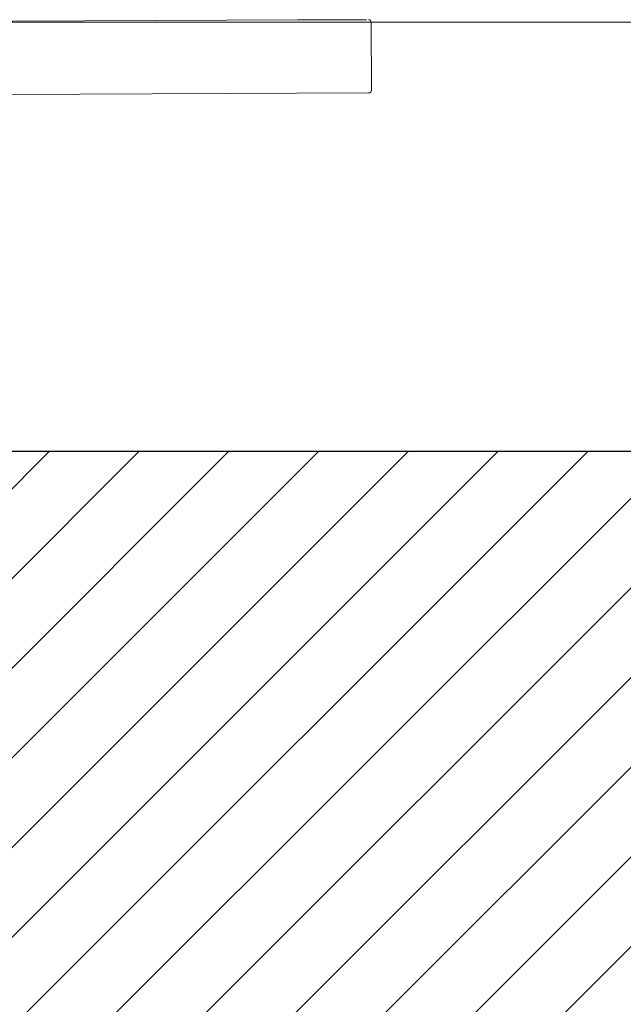
# Model space of a CAD drawing. Units: millimetres. Extents: x 799129 to 807054, y 16618 to 23944.
# Drawn here: x 803339 to 804575, y 21926 to 23944 of the extents above; entities that cross this region are included whole.
import ezdxf

# ---------------------------------------------------------------- set-up
doc = ezdxf.new("R2010")
doc.units = ezdxf.units.MM
doc.header["$MEASUREMENT"] = 0
for name, color, linetype, lineweight in [('2D - Общий_Ном._пера__2', 8, 'Continuous', 15), ('2D - Общий_Ном._пера__27', 7, 'Continuous', 30), ('2D - Общий_Ном._пера__7', 7, 'Continuous', 15), ('Чертеж и Рисунок_Ном._пера__7', 7, 'Continuous', 15)]:
    doc.layers.add(name, color=color, linetype=linetype, lineweight=lineweight)

msp = doc.modelspace()

# ---------------------------------------------------------------- hatches: boundary and pattern name
at = {"layer": '2D - Общий_Ном._пера__2', "linetype": 'Continuous', "lineweight": 15}
h = msp.add_hatch(dxfattribs=at)
h.set_pattern_fill('ЛИНИИ_НАКЛОННЫЕ__ШАГ_1_5_', color=8, style=0, pattern_type=2)
h.set_pattern_definition([(45, (1192618.03, 18291.54), (-91.92388, 91.92388), [])])
h.paths.add_polyline_path([(806554.2, 23059.4, -0.414214), (807054.2, 22559.4), (807054.2, 21809.4, -0.414214), (806554.2, 21309.4), (799634.2, 21309.4, -0.414214), (799134.2, 21809.4), (799134.2, 22559.4, -0.414214), (799634.2, 23059.4)])

# ---------------------------------------------------------------- linework, layer by layer
at = {"layer": '2D - Общий_Ном._пера__27', "color": 7, "linetype": 'Continuous', "lineweight": 30, "flags": 128}
msp.add_lwpolyline([(806554.2, 23059.4, -0.414214), (807054.2, 22559.4), (807054.2, 21809.4, -0.414214), (806554.2, 21309.4), (799634.2, 21309.4, -0.414214), (799134.2, 21809.4), (799134.2, 22559.4, -0.414214), (799634.2, 23059.4)], format="xyb", close=True, dxfattribs=at)
at = {"layer": '2D - Общий_Ном._пера__7', "color": 7, "linetype": 'Continuous', "lineweight": 15, "flags": 128}
msp.add_lwpolyline([(799629.5, 16618.5), (806554.2, 16618.5, 0.414214), (807054.2, 17118.5), (807054.2, 23438.6, 0.414214), (806554.2, 23938.6), (799629.5, 23938.6, 0.414214), (799129.5, 23438.6), (799129.5, 17118.5, 0.414214)], format="xyb", close=True, dxfattribs=at)
at = {"layer": 'Чертеж и Рисунок_Ном._пера__7', "color": 7, "linetype": 'Continuous', "lineweight": 15}
for points in [[(803908.4, 23943.4), (803178.8, 23940.2)], [(803911, 23943.4), (803908.5, 23943.4)], [(803911, 23943.4), (804049.4, 23944)], [(804053.7, 23944), (804055.9, 23943.7)], [(804056, 23943.7), (804057.6, 23942.8)], [(804057.6, 23942.8), (804058.5, 23941.2)], [(804058.5, 23941.2), (804058.9, 23939)], [(804058.9, 23938.6), (804058.9, 23939)], [(804058.9, 23938.6), (804059.5, 23799)], [(804054.2, 23794), (803314.5, 23790.8)], [(804053.9, 23794), (804054.3, 23794)], [(804056.6, 23794.3), (804054.3, 23794)], [(804058.2, 23795.3), (804056.6, 23794.3)], [(804059.2, 23796.8), (804058.2, 23795.3)], [(804059.5, 23799), (804059.2, 23796.8)]]:
    msp.add_lwpolyline(points, dxfattribs=at)

doc.saveas('drawing.dxf')
